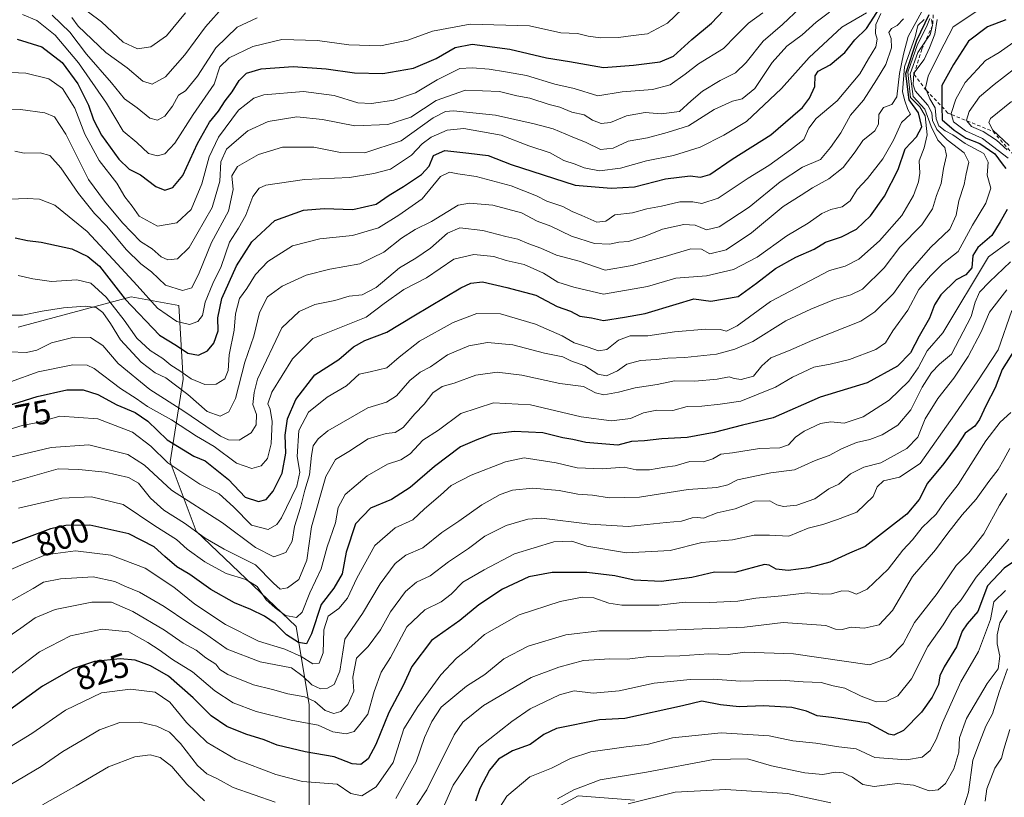
# Model space of a CAD drawing. Units: metres. Extents: x 614309 to 617773, y 4727063 to 4729434.
# Drawn here: x 614455 to 614745, y 4728500 to 4728729 of the extents above; entities that cross this region are included whole.
import ezdxf
from ezdxf.enums import TextEntityAlignment as Align

# ---------------------------------------------------------------- set-up
doc = ezdxf.new("R2010")
doc.units = ezdxf.units.M
doc.header["$MEASUREMENT"] = 0
doc.linetypes.add('DGN Style 2', pattern=[1.648017, 0.98881, -0.659207])
for name, color, linetype, lineweight in [('Arbolado forestal CxS', 92, 'Continuous', 0), ('Curva de nivel maestra', 30, 'Continuous', 30), ('Curva de nivel normal', 30, 'Continuous', 0), ('Escarpado lineal', 30, 'DGN Style 2', 0), ('Matorral CxS', 135, 'Continuous', 0), ('Rótulo de curva de nivel directora', 7, 'Continuous', 0)]:
    doc.layers.add(name, color=color, linetype=linetype, lineweight=lineweight)
doc.styles.add('Style-Arial', font='txt')

# ---------------------------------------------------------------- blocks, each defined once
blk = doc.blocks.new('*U16')
at = {"layer": 'Arbolado forestal CxS', "color": 92, "linetype": 'Continuous', "lineweight": 0}
for points in [[(614636.1797, 4728498.8809, 863.8545), (614619.5592, 4728500.1595, 860.1909), (614609.0759, 4728494.4389, 860.6852)], [(614540.2924, 4728487.3703, 839.316), (614540.2931, 4728527.0191, 814.5698), (614536.4565, 4728550.0417, 797.2421), (614507.0523, 4728578.1793, 790.1023), (614499.3823, 4728598.6431, 779.7595), (614503.2176, 4728622.9439, 757.2753), (614501.9399, 4728644.6861, 741.9493), (614487.8764, 4728647.2441, 749.0385), (614454.6349, 4728638.2915, 760.4416)]]:
    blk.add_polyline3d(points, dxfattribs=at)

msp = doc.modelspace()

# ---------------------------------------------------------------- linework, layer by layer
at = {"layer": 'Arbolado forestal CxS', "color": 92, "linetype": 'Continuous', "lineweight": 0}
for points in [[(614540.2924, 4728487.3703, 839.316), (614540.2931, 4728527.0191, 814.5698), (614536.4565, 4728550.0417, 797.2421), (614507.0523, 4728578.1793, 790.1023), (614499.3823, 4728598.6431, 779.7595), (614503.2176, 4728622.9439, 757.2753), (614501.9399, 4728644.6861, 741.9493), (614487.8764, 4728647.2441, 749.0385), (614454.6349, 4728638.2915, 760.4416)], [(614636.1797, 4728498.8809, 863.8545), (614619.5592, 4728500.1595, 860.1909), (614609.0759, 4728494.4389, 860.6852)]]:
    msp.add_polyline3d(points, dxfattribs=at)
at = {"layer": 'Curva de nivel maestra', "color": 30, "linetype": 'Continuous', "lineweight": 30, "flags": 128}
for points, elevation in [([(614453.71, 4728664.5801), (614457.38, 4728663.8001), (614461.41, 4728663.3601), (614470.43, 4728661.4201), (614475.14, 4728659.1401), (614478.58, 4728656.2501), (614486.14, 4728646.5701), (614496.24, 4728635.9201), (614501.24, 4728632.8601), (614504.61, 4728630.6501), (614507.68, 4728630.0701), (614510.4, 4728631.3501), (614512.28, 4728633.6001), (614513.48, 4728637.2001), (614513.46, 4728641.0701), (614514.56, 4728646.7801), (614518.93, 4728656.3301), (614523.44, 4728663.4801), (614530.24, 4728669.7701), (614538.7, 4728672.7601), (614544.7, 4728673.2801), (614553.22, 4728672.9401), (614560.1, 4728674.5401), (614563.88, 4728677.2001), (614568.11, 4728679.7201), (614573.44, 4728683.3301), (614575.66, 4728685.7001), (614576.91, 4728688.8701), (614580.3, 4728690.3801), (614587.33, 4728689.5601), (614593.02, 4728688.9201), (614599.81, 4728686.2401), (614618.72, 4728680.1401), (614629.31, 4728679.2701), (614636.16, 4728679.6601), (614645.28, 4728682.0201), (614652.58, 4728682.8801), (614655.66, 4728682.5201), (614658.34, 4728683.2801), (614664.96, 4728687.8001), (614676.36, 4728694.9301), (614682.82, 4728700.5301), (614685.63, 4728703.0701), (614687.7, 4728705.8201), (614689.34, 4728709.2601), (614689.4, 4728712.3601), (614690.28, 4728713.7801), (614693.84, 4728715.5801), (614698.15, 4728719.2401), (614701.07, 4728722.9301), (614704.54, 4728726.2901), (614708.65, 4728732.7301)], 750), ([(614449.6, 4728614.5001), (614460.15, 4728617.8501), (614468.88, 4728619.7901), (614473.71, 4728619.8501), (614478.04, 4728618.4701), (614483.68, 4728615.4101), (614489.04, 4728613.1401), (614492.74, 4728610.5401), (614498.47, 4728605.1001), (614506.38, 4728600.2401), (614509.71, 4728598.8801), (614512.18, 4728596.9701), (614516.6, 4728593.4401), (614521.51, 4728588.2201), (614525.37, 4728586.9201), (614527.65, 4728587.5201), (614529.67, 4728589.9401), (614532.39, 4728595.2801), (614533.45, 4728601.1701), (614533.21, 4728606.4301), (614533.91, 4728611.2901), (614536.37, 4728616.9801), (614542.03, 4728624.2301), (614549.03, 4728628.7801), (614553.37, 4728632.4601), (614556.7, 4728634.4101), (614563.23, 4728636.8101), (614571.15, 4728641.6601), (614585.04, 4728649.8501), (614587.91, 4728651.2601), (614591.39, 4728651.6901), (614598.58, 4728649.9601), (614607.13, 4728647.7101), (614613.36, 4728644.4301), (614617.33, 4728642.9701), (614620.05, 4728641.5401), (614623.52, 4728641.0801), (614627, 4728640.3001), (614633.18, 4728641.2801), (614639.35, 4728642.3301), (614648.43, 4728645.0801), (614653.66, 4728646.6301), (614658.68, 4728646.0001), (614666.71, 4728647.3001), (614672.1, 4728651.2601), (614677.71, 4728655.5801), (614683.69, 4728658.9701), (614689.07, 4728661.2401), (614692.47, 4728663.3601), (614697.11, 4728664.9601), (614701.62, 4728667.1901), (614705.69, 4728671.0801), (614709.83, 4728676.8901), (614713.86, 4728684.7701), (614715.91, 4728690.8201), (614719.22, 4728694.4101), (614720.85, 4728697.3101), (614719.89, 4728701.4601), (614717.07, 4728705.3001), (614716.11, 4728713.1001), (614719.32, 4728722.8401), (614723.02, 4728730.4601)], 775), ([(614454.29, 4728723.1701), (614461.51, 4728720.9601), (614467.52, 4728716.3201), (614472.2, 4728709.9801), (614475.32, 4728703.7201), (614476.77, 4728699.3601), (614479.16, 4728694.8901), (614484.23, 4728687.7801), (614487.27, 4728684.8201), (614490.66, 4728683.1801), (614495.14, 4728679.7201), (614497.79, 4728678.6301), (614500.2, 4728679.4501), (614503.09, 4728682.9801), (614507.43, 4728692.4501), (614510.96, 4728698.7301), (614513.57, 4728701.9601), (614515.57, 4728705.0401), (614517.66, 4728707.6801), (614519.69, 4728710.9501), (614521.9, 4728713.1401), (614526.16, 4728714.4201), (614535.56, 4728715.1201), (614545.37, 4728714.4701), (614553.7, 4728713.2601), (614562.03, 4728713.0701), (614571.03, 4728714.5901), (614577.73, 4728717.4501), (614583.36, 4728720.7401), (614588.33, 4728721.7301), (614599.48, 4728720.2301), (614610.22, 4728717.6401), (614617, 4728716.6201), (614627.02, 4728714.8401), (614635.89, 4728715.5401), (614643.72, 4728716.4601), (614647.68, 4728718.1201), (614653.03, 4728723.0601), (614658.88, 4728727.8401), (614662.36, 4728731.5901)], 725), ([(614745.61, 4728728.8801), (614740.18, 4728726.7901), (614734.56, 4728722.5901), (614730.12, 4728715.6601), (614726.68, 4728709.5301), (614726.68, 4728703.6601), (614726.6898, 4728703.314), (614726.8, 4728699.4301), (614730.38, 4728696.3401), (614733.85, 4728693.9801), (614737.89, 4728692.4601), (614742.33, 4728689.3501), (614744.45, 4728686.4701), (614745.59, 4728685.0601)], 800), ([(614745.96, 4728672.9401), (614743.86, 4728669.3401), (614741.41, 4728665.2901), (614737.28, 4728661.7301), (614735.85, 4728659.4501), (614735.54, 4728655.7701), (614733.83, 4728653.7501), (614730.9, 4728652.2801), (614726.45, 4728647.8201), (614724.58, 4728644.9101), (614723.11, 4728640.9901), (614720.01, 4728635.6701), (614717.51, 4728630.7501), (614713.63, 4728626.8101), (614704.73, 4728621.8901), (614690.9, 4728617.6701), (614676.99, 4728611.5901), (614667.96, 4728609.3801), (614659.63, 4728607.2501), (614651.66, 4728605.8101), (614644.23, 4728605.4001), (614639.14, 4728604.7701), (614635.31, 4728604.5601), (614631.3, 4728603.5501), (614626.54, 4728603.9301), (614621.83, 4728604.3201), (614618.03, 4728605.1501), (614615.01, 4728605.6301), (614609.12, 4728607.1301), (614600.71, 4728607.5801), (614594.12, 4728606.7201), (614589.7, 4728605.0501), (614584.92, 4728602.9901), (614577.23, 4728597.2501), (614570.12, 4728591.0801), (614564.57, 4728587.4701), (614558.44, 4728584.9501), (614553.95, 4728580.3201), (614551.27, 4728571.9501), (614550.02, 4728565.6001), (614547.55, 4728561.3901), (614543.87, 4728556.5401), (614540.99, 4728547.9101), (614539.49, 4728545.0001), (614537.22, 4728545.3801), (614533.67, 4728547.5801), (614530.27, 4728550.9101), (614527.2, 4728553.1501), (614523.13, 4728555.1201), (614518.34, 4728557.0201), (614511.39, 4728560.9601), (614505.14, 4728565.3801), (614501.38, 4728567.6701), (614497.76, 4728570.6601), (614494.66, 4728573.5501), (614487.15, 4728577.3801), (614475.74, 4728579.9701), (614468.61, 4728579.8101), (614464.07, 4728578.8101), (614445.16, 4728571.7701)], 800), ([(614748.55, 4728632.2101), (614744.47, 4728625.7801), (614742.42, 4728620.3701), (614739.82, 4728615.3401), (614737.86, 4728611.1101), (614736.4, 4728609.1501), (614733.61, 4728607.0101), (614731.28, 4728603.3901), (614727.35, 4728598.1101), (614722.45, 4728592.2801), (614720.06, 4728587.4901), (614716.45, 4728583.1501), (614704.17, 4728573.6101), (614699.48, 4728571.7101), (614693.69, 4728568.9901), (614687.53, 4728567.3601), (614681.4, 4728566.5701), (614677.87, 4728567.0101), (614675.88, 4728568.1701), (614674.44, 4728568.3101), (614665.71, 4728565.9601), (614659.7, 4728566.1001), (614653.02, 4728564.5401), (614644.02, 4728563.3301), (614636.04, 4728563.7401), (614630.41, 4728565.0301), (614622.16, 4728565.9601), (614611.96, 4728565.9801), (614605.08, 4728564.6701), (614597.27, 4728561.0901), (614590.26, 4728556.4101), (614584.7, 4728551.8101), (614576.37, 4728545.9701), (614570.53, 4728538.2801), (614568.01, 4728532.6401), (614563.78, 4728524.7101), (614560.01, 4728515.2801), (614557.68, 4728511.1101), (614555.58, 4728509.4401), (614552.97, 4728509.5501), (614547.73, 4728511.6401), (614539.18, 4728513.1001), (614530.94, 4728515.1001), (614527.03, 4728516.6901), (614521.7, 4728518.3301), (614516.04, 4728520.6401), (614511.42, 4728523.7101), (614506.16, 4728529.0201), (614498.85, 4728535.4201), (614493.54, 4728538.4401), (614489.01, 4728540.1501), (614484.65, 4728540.5201), (614477.1, 4728539.7501), (614470.9, 4728537.7201), (614461.74, 4728532.4901), (614451.09, 4728524.7701)], 825), ([(614751.42, 4728571.5401), (614745.08, 4728567.2201), (614740.18, 4728562.0901), (614737.37, 4728554.4601), (614734.19, 4728550.8701), (614732.68, 4728548.7101), (614731.02, 4728544.0801), (614727.43, 4728538.2001), (614726.14, 4728535.5101), (614725.69, 4728533.0001), (614723.88, 4728529.2801), (614720.7, 4728524.8201), (614715.44, 4728519.4201), (614712.58, 4728518.0201), (614711.07, 4728518.3201), (614705.15, 4728521.5401), (614694.2, 4728523.2501), (614690, 4728523.7101), (614686.88, 4728525.1201), (614682.57, 4728526.1801), (614674.19, 4728526.6501), (614667.02, 4728526.4401), (614661.52, 4728526.9601), (614656.02, 4728528.0801), (614650.36, 4728526.6901), (614633.31, 4728522.9301), (614625.83, 4728522.6001), (614613.24, 4728520.0301), (614609.5, 4728518.2801), (614605.42, 4728515.3001), (614600.25, 4728513.3901), (614596.09, 4728511.0201), (614593.44, 4728507.7701), (614590.65, 4728502.3201), (614589.35, 4728498.5801)], 850)]:
    msp.add_lwpolyline(points, dxfattribs=dict(at, elevation=elevation))
at = {"layer": 'Curva de nivel normal', "color": 30, "linetype": 'Continuous', "lineweight": 0, "flags": 128}
for points, elevation in [([(614468.47, 4728736.3601), (614479.12, 4728728.2401), (614485.57, 4728722.2501), (614489.73, 4728720.3601), (614493.72, 4728720.9201), (614498.24, 4728724.1401), (614503.88, 4728730.9301)], 705), ([(614685.02, 4728732.4001), (614679.75, 4728727.5301), (614674.11, 4728722.5901), (614669.03, 4728716.2601), (614665.89, 4728713.2601), (614661.38, 4728710.9801), (614656.21, 4728707.8001), (614652.88, 4728704.9801), (614649.39, 4728701.8801), (614644.06, 4728701.1501), (614639.36, 4728701.5401), (614633.84, 4728700.5801), (614629.09, 4728698.6001), (614626.39, 4728698.3001), (614623.77, 4728699.3401), (614621.3, 4728700.8801), (614617.72, 4728701.6701), (614614.21, 4728703.1201), (614611.06, 4728703.9601), (614605.36, 4728705.7501), (614601.52, 4728706.5001), (614596.37, 4728707.7701), (614586.37, 4728708.1101), (614577.73, 4728705.0801), (614570.26, 4728700.2001), (614563.48, 4728698.0001), (614553.8, 4728697.6001), (614544.28, 4728699.4701), (614536.68, 4728700.3201), (614528.28, 4728698.9301), (614522.26, 4728696.1201), (614518.92, 4728693.3401), (614515.96, 4728690.7501), (614514.25, 4728687.0001), (614513.97, 4728681.2901), (614511.71, 4728673.6001), (614504.96, 4728661.7801), (614501.5, 4728658.4101), (614498.72, 4728658.1201), (614496.76, 4728658.9801), (614494.1, 4728661.3301), (614490.63, 4728663.5201), (614485.34, 4728669.0401), (614480.04, 4728675.4501), (614475.28, 4728681.8201), (614468.66, 4728695.1601), (614465.26, 4728700.2501), (614462.49, 4728701.4601), (614455.26, 4728702.4001), (614447.26, 4728702.5001)], 735), ([(614455.87, 4728730.4201), (614460.11, 4728728.6601), (614465.47, 4728724.3501), (614472.34, 4728716.2401), (614480.66, 4728704.2801), (614485.48, 4728696.0501), (614489.52, 4728692.7301), (614493.01, 4728689.4601), (614495.62, 4728688.7601), (614497.81, 4728689.4201), (614500.78, 4728692.5301), (614506.14, 4728701.0001), (614512.38, 4728709.8901), (614514.04, 4728715.0001), (614516.71, 4728717.6801), (614523.7, 4728720.9801), (614532.3, 4728723.0301), (614542.78, 4728722.7401), (614551.97, 4728721.5401), (614561.37, 4728721.2201), (614569.43, 4728722.8601), (614576.62, 4728725.5501), (614587.76, 4728727.5701), (614605.22, 4728727.1201), (614614.45, 4728725.0401), (614619.33, 4728724.8301), (614622.48, 4728724.0801), (614626.18, 4728723.5601), (614631.5, 4728723.6601), (614635.73, 4728724.3001), (614640.02, 4728724.7201), (614645.9, 4728727.8801), (614652.48, 4728734.2101)], 720), ([(614470.37, 4728729.5201), (614472.28, 4728726.9801), (614480.41, 4728719.2901), (614486.73, 4728714.7401), (614491.3, 4728710.7501), (614494.04, 4728709.8801), (614498.04, 4728712.0901), (614503.72, 4728718.5101), (614509.73, 4728726.8201), (614515.38, 4728733.0601)], 710), ([(614439.46, 4728675.5701), (614457.21, 4728676.2001), (614460.88, 4728676.0201), (614465.35, 4728674.2401), (614474.93, 4728666.4801), (614483.72, 4728656.9401), (614489.64, 4728650.5301), (614495.61, 4728643.8501), (614501.3, 4728639.9201), (614505.11, 4728639.1201), (614507.53, 4728639.9601), (614508.85, 4728641.7101), (614509.68, 4728645.6601), (614511.96, 4728651.1601), (614514.39, 4728656.1701), (614516.85, 4728663.3301), (614519.54, 4728667.4301), (614521.7, 4728671.3101), (614523.7, 4728676.8401), (614525.57, 4728679.3001), (614527.52, 4728680.1501), (614538.97, 4728681.8401), (614552.18, 4728682.4001), (614559.37, 4728683.5601), (614564.32, 4728684.9001), (614570.51, 4728688.9501), (614573.65, 4728692.2801), (614576.28, 4728694.2501), (614580.99, 4728696.3501), (614585.88, 4728696.8401), (614591.41, 4728695.8801), (614596.92, 4728694.8801), (614605.04, 4728691.7201), (614611.3, 4728689.6801), (614615.36, 4728687.3701), (614618.65, 4728686.3501), (614621.36, 4728685.2701), (614625.89, 4728684.4001), (614632.02, 4728685.1301), (614639.69, 4728687.3301), (614647.69, 4728688.8501), (614655.54, 4728691.3501), (614662.47, 4728694.8901), (614669.21, 4728698.9301), (614679.46, 4728708.5901), (614687.59, 4728717.7301), (614697.22, 4728726.7501), (614704.49, 4728730.8901)], 745), ([(614673.95, 4728730.9701), (614669.76, 4728727.9201), (614666.02, 4728724.1501), (614662.36, 4728720.3901), (614655.02, 4728715.8901), (614651.14, 4728712.8601), (614646.65, 4728709.7301), (614641.44, 4728708.3801), (614632.51, 4728707.6801), (614625.36, 4728706.4301), (614618.42, 4728708.6501), (614612.66, 4728709.8601), (614604.37, 4728712.4901), (614598.12, 4728713.5201), (614593.39, 4728714.3301), (614588.37, 4728714.7001), (614584.7, 4728714.4801), (614578.03, 4728711.2001), (614571.68, 4728707.3201), (614565.27, 4728705.2401), (614558.68, 4728704.2101), (614554.7, 4728704.4401), (614547.7, 4728706.5201), (614538.7, 4728707.7301), (614527.01, 4728706.8001), (614524.04, 4728705.8001), (614519.47, 4728702.2801), (614513.6, 4728694.2601), (614510.88, 4728688.4701), (614508.73, 4728680.5601), (614505.58, 4728672.9601), (614501.38, 4728669.0201), (614495.64, 4728668.0701), (614490.23, 4728671.0301), (614488.16, 4728673.9801), (614485.98, 4728676.6801), (614483.66, 4728680.6901), (614478.43, 4728687.4001), (614474.18, 4728695.2201), (614471.24, 4728702.7901), (614467.64, 4728708.6101), (614463.59, 4728711.4901), (614456.82, 4728713.1301), (614446.06, 4728713.6001)], 730), ([(614723.71, 4728729.0101), (614724, 4728727.2001), (614723.26, 4728724.5901), (614721.9099, 4728722.6023), (614719.64, 4728719.2601), (614717.35, 4728712.9201), (614718.29, 4728706.2501), (614721.7, 4728702.5501), (614723.58, 4728697.3901), (614725.5, 4728693.3701), (614727.58, 4728691.2101), (614728.08, 4728688.9301), (614727.22, 4728685.1001), (614726.5, 4728680.6201), (614725.19, 4728677.1001), (614723.96, 4728673.2001), (614720.78, 4728668.4301), (614714.36, 4728661.8301), (614709.72, 4728655.8201), (614703.31, 4728649.4801), (614699.93, 4728647.8201), (614695.12, 4728646.4801), (614688.14, 4728643.5501), (614680.72, 4728640.1401), (614671.02, 4728634.0201), (614665.69, 4728631.8301), (614660.36, 4728630.3501), (614651.04, 4728629.3401), (614645.98, 4728629.2001), (614642.58, 4728628.7201), (614637.91, 4728628.4601), (614633.96, 4728627.3901), (614631.12, 4728625.3801), (614627.96, 4728623.9101), (614625.36, 4728624.4401), (614621.56, 4728626.9101), (614617.39, 4728628.3601), (614615.03, 4728629.5101), (614609.66, 4728630.6701), (614600.32, 4728633.0601), (614592.88, 4728633.7801), (614587.35, 4728632.7501), (614581.12, 4728630.1101), (614576.1, 4728626.6401), (614572.99, 4728625.0701), (614569.95, 4728622.6001), (614566.01, 4728618.0901), (614563.06, 4728616.2201), (614557.61, 4728614.5101), (614545.87, 4728607.7401), (614542.98, 4728605.3701), (614541.53, 4728603.2701), (614540.97, 4728600.4301), (614540.4, 4728594.7601), (614539.02, 4728590.2101), (614537.73, 4728585.1301), (614536.01, 4728579.5701), (614535.35, 4728575.1901), (614533.46, 4728571.8601), (614529.95, 4728570.5701), (614524.48, 4728573.3901), (614514.82, 4728580.6201), (614499.74, 4728590.2601), (614491.78, 4728597.5801), (614486.86, 4728600.7501), (614475.38, 4728603.6101), (614464.32, 4728602.8501), (614448.45, 4728599.0501)], 785), ([(614723.16, 4728729.2601), (614722.16, 4728726.7601), (614719.53, 4728721.6401), (614716.71, 4728713.4501), (614717.53, 4728705.9601), (614720.23, 4728703.2201), (614721.84, 4728700.6001), (614722.4, 4728694.9701), (614721.56, 4728691.1701), (614720, 4728687.2801), (614720.22, 4728683.6501), (614719.87, 4728681.1601), (614718.35, 4728677.0501), (614714.91, 4728671.2001), (614708.31, 4728663.7201), (614702.25, 4728658.2901), (614698.25, 4728656.2601), (614693.64, 4728654.9901), (614676.23, 4728645.8101), (614666.44, 4728638.7001), (614663.32, 4728637.1101), (614661.4, 4728637.6401), (614657.05, 4728637.7201), (614647.98, 4728636.9001), (614640.12, 4728635.7401), (614634.87, 4728635.7301), (614631.48, 4728634.4501), (614628.02, 4728631.7001), (614625.54, 4728631.2901), (614622.48, 4728632.3601), (614618.41, 4728633.6401), (614614.86, 4728635.7701), (614607.03, 4728639.2001), (614596.69, 4728642.2001), (614589.7, 4728642.2901), (614582.7, 4728639.6701), (614572.82, 4728634.1501), (614566.86, 4728629.4701), (614563.16, 4728626.3201), (614558.3, 4728625.1201), (614555.09, 4728624.4401), (614551.3, 4728621.0201), (614545.66, 4728617.6601), (614540.08, 4728613.2701), (614537.3, 4728607.7901), (614536.76, 4728600.1501), (614537.59, 4728595.6001), (614536.73, 4728591.4501), (614532.19, 4728582.1401), (614530.8, 4728580.1801), (614528.26, 4728578.6801), (614523.3, 4728579.9801), (614518.01, 4728585.3701), (614513.78, 4728589.1301), (614508.15, 4728592.0501), (614498.7, 4728598.2601), (614493.64, 4728603.2601), (614488.26, 4728607.3801), (614478.04, 4728611.2301), (614466.88, 4728612.0701), (614460.34, 4728610.1801), (614455.78, 4728609.3001), (614449.71, 4728607.4801)], 780), ([(614450.92, 4728641.8301), (614455.89, 4728641.8501), (614461.68, 4728643.0501), (614467.93, 4728644.0101), (614474.28, 4728644.4801), (614477.56, 4728644.1301), (614479.55, 4728642.6101), (614481.77, 4728639.3301), (614484.7, 4728634.5901), (614490.79, 4728628.0201), (614494.99, 4728624.8801), (614498.1, 4728623.3301), (614504.55, 4728618.4401), (614510.24, 4728613.4701), (614514.09, 4728612.1101), (614516.7, 4728613.3501), (614518.6, 4728617.2701), (614521.35, 4728627.9401), (614524.02, 4728635.6001), (614525.68, 4728642.6301), (614528, 4728647.2101), (614532.37, 4728650.3801), (614539.39, 4728653.6001), (614546.45, 4728655.3501), (614555.22, 4728656.9401), (614562.34, 4728660.4001), (614567.48, 4728664.5601), (614571.52, 4728667.0701), (614576.32, 4728669.4401), (614584.23, 4728674.2701), (614587.57, 4728674.8401), (614594.48, 4728674.2501), (614602.88, 4728672.0001), (614607.51, 4728669.5401), (614611.48, 4728668.0401), (614617.58, 4728665.1501), (614624.36, 4728662.9401), (614628.84, 4728662.8001), (614631.59, 4728663.3701), (614634.36, 4728663.5801), (614639.36, 4728665.0701), (614644.39, 4728667.1401), (614650.7, 4728668.5601), (614654.02, 4728668.4001), (614657.36, 4728667.0201), (614661.09, 4728667.8601), (614669.96, 4728673.6101), (614679.09, 4728681.0801), (614685.69, 4728685.4901), (614691.02, 4728687.7001), (614693.94, 4728691.2101), (614696.96, 4728695.5801), (614699.78, 4728700.8001), (614703.65, 4728705.1801), (614707.46, 4728711.1401), (614710.21, 4728715.6801), (614711.86, 4728720.6301), (614711.75, 4728723.3901), (614711.08, 4728725.1601), (614711.86, 4728726.3301), (614713.58, 4728727.2301), (614715.42, 4728729.2001)], 760), ([(614452.03, 4728630.9801), (614457.04, 4728630.8601), (614460.04, 4728631.4801), (614464.38, 4728633.6601), (614471.1, 4728635.3101), (614475.93, 4728635.2401), (614479.51, 4728632.8401), (614484.05, 4728627.6301), (614493.4, 4728619.9601), (614503.39, 4728613.5001), (614514.21, 4728606.1901), (614516.6, 4728605.0601), (614519.7, 4728605.0101), (614523.22, 4728607.1501), (614524.69, 4728609.5201), (614524.78, 4728612.5901), (614523.68, 4728615.5201), (614524.16, 4728619.0501), (614525.14, 4728622.9301), (614532.24, 4728638.0501), (614537.33, 4728642.9301), (614542.03, 4728644.9701), (614547.93, 4728646.1601), (614552.14, 4728647.3801), (614555.92, 4728647.8301), (614560.11, 4728649.9501), (614566.96, 4728655.7901), (614571.7, 4728658.6001), (614576.03, 4728661.5501), (614581.03, 4728666.0101), (614584.67, 4728667.5301), (614591.49, 4728666.8101), (614598.26, 4728665.0301), (614601.83, 4728664.1901), (614605.08, 4728662.8501), (614608.56, 4728661.6201), (614613.18, 4728659.5601), (614619.87, 4728657.7501), (614627.56, 4728655.1201), (614635.52, 4728656.5101), (614645.23, 4728659.1201), (614652.74, 4728661.4201), (614655.9, 4728661.2601), (614658.36, 4728659.9401), (614663.22, 4728661.1001), (614670.6, 4728666.1401), (614679.96, 4728673.9001), (614685.32, 4728677.1501), (614688.63, 4728679.3601), (614693.42, 4728682.0301), (614697.69, 4728685.3401), (614701.21, 4728690.0001), (614703.44, 4728693.3301), (614706.96, 4728696.1401), (614708.04, 4728698.1101), (614708.2, 4728701.0001), (614709.55, 4728703.0201), (614711.98, 4728703.9001), (614713.5, 4728706.2001), (614714.25, 4728713.0501), (614715.43, 4728718.7801), (614716.76, 4728723.9301), (614720.84, 4728731.2801)], 765), ([(614721.48, 4728729.0101), (614719.66, 4728727.2201), (614718.89, 4728723.8901), (614715.75, 4728714.9901), (614715.12, 4728707.6801), (614715.8, 4728705.0401), (614716.69, 4728702.4601), (614717.47, 4728701.0601), (614714.86, 4728698.5901), (614712.49, 4728693.4301), (614709.31, 4728687.9501), (614704.83, 4728682.1001), (614701.81, 4728678.8901), (614699.69, 4728675.4901), (614697.36, 4728673.7201), (614694.02, 4728673.0101), (614691.36, 4728671.7701), (614687.36, 4728668.9701), (614681.02, 4728665.2301), (614672.36, 4728658.8901), (614665.36, 4728655.3201), (614657.36, 4728653.4601), (614648.36, 4728652.7801), (614640.02, 4728650.3001), (614627.02, 4728648.0001), (614618.34, 4728650.1101), (614613.6, 4728651.5701), (614609.34, 4728654.2001), (614603.7, 4728656.7301), (614598.35, 4728657.9001), (614594.76, 4728659.0801), (614588.8, 4728659.7401), (614582.92, 4728658.3201), (614574.89, 4728652.8301), (614568.24, 4728649.4201), (614562.38, 4728645.3101), (614557.1, 4728641.2501), (614541.37, 4728634.9901), (614535.44, 4728628.9601), (614529.37, 4728619.1301), (614528.16, 4728615.6601), (614528.87, 4728614.1101), (614529.46, 4728610.4701), (614529.16, 4728603.9401), (614528.03, 4728599.6001), (614526.15, 4728597.4401), (614523.44, 4728596.6001), (614518.96, 4728598.1801), (614512.38, 4728603.1701), (614507.13, 4728606.1601), (614499.73, 4728610.9601), (614492.67, 4728614.9101), (614489.36, 4728617.2801), (614484.75, 4728620.1901), (614476.94, 4728626.1301), (614474.9, 4728627.1301), (614470.67, 4728627.2301), (614460.52, 4728625.0801), (614452.31, 4728622.2001)], 770), ([(614693.67, 4728731.1601), (614689.69, 4728728.1401), (614685.56, 4728724.4401), (614681.06, 4728721.0901), (614676.75, 4728716.2601), (614671.62, 4728708.5901), (614667.93, 4728705.5501), (614665.04, 4728704.8501), (614659.68, 4728702.4601), (614652.11, 4728697.5801), (614645.76, 4728695.6901), (614640.05, 4728694.0701), (614634.34, 4728693.1501), (614629.87, 4728691.0701), (614626.16, 4728690.6201), (614621.92, 4728692.7501), (614617.8, 4728694.3501), (614612.22, 4728696.7801), (614606.61, 4728698.1701), (614595.21, 4728700.7701), (614582.86, 4728702.0101), (614580.5, 4728701.8601), (614576.86, 4728699.9501), (614567.44, 4728693.2101), (614556.73, 4728689.6801), (614549.56, 4728689.7601), (614541.7, 4728691.3301), (614532.44, 4728691.3201), (614525.42, 4728689.1601), (614519.17, 4728685.6401), (614517.53, 4728682.9301), (614517.94, 4728678.9001), (614516.58, 4728672.5001), (614511.56, 4728663.2501), (614507.94, 4728654.2801), (614505.71, 4728649.8701), (614503.04, 4728649.1401), (614498.04, 4728650.6401), (614493.91, 4728654.5801), (614490.73, 4728656.9601), (614486.37, 4728661.2001), (614480.73, 4728668.0701), (614477.06, 4728671.7701), (614472.35, 4728677.7201), (614467.2, 4728685.2901), (614463.94, 4728688.9301), (614461.06, 4728689.7001), (614456.37, 4728689.5401), (614453.6, 4728690.2101)], 740), ([(614708.71, 4728730.7601), (614707.23, 4728727.4901), (614707.19, 4728724.8601), (614707.71, 4728723.1601), (614707.26, 4728720.9301), (614705.07, 4728717.3801), (614702.53, 4728712.9101), (614695.87, 4728705.0001), (614689.73, 4728699.7501), (614687.56, 4728696.9301), (614686.03, 4728693.5901), (614682.13, 4728690.5901), (614675.76, 4728685.9301), (614669.64, 4728682.2201), (614660.86, 4728676.3001), (614656.02, 4728674.7601), (614653.4, 4728675.2601), (614649.54, 4728675.2001), (614644.1, 4728673.9501), (614639.85, 4728673.1601), (614635.61, 4728671.9601), (614630.41, 4728671.4401), (614627.69, 4728669.5601), (614625.09, 4728669.2001), (614620.62, 4728671.2201), (614617.76, 4728672.3701), (614615.04, 4728673.8501), (614610.38, 4728675.3801), (614607.3, 4728677.0101), (614599.86, 4728679.9001), (614589.5, 4728682.7201), (614584.1, 4728683.4701), (614581.71, 4728684.0201), (614579.06, 4728682.6601), (614573.6, 4728676.0701), (614566.78, 4728671.2601), (614560.77, 4728667.5601), (614553.13, 4728665.3301), (614543.47, 4728664.2801), (614535.46, 4728662.2301), (614528.11, 4728657.6801), (614524.49, 4728653.8001), (614521.95, 4728649.7301), (614519.83, 4728646.7001), (614518.65, 4728642.2201), (614518.27, 4728637.4201), (614516.75, 4728630.1101), (614516.49, 4728625.5601), (614515.43, 4728623.0801), (614512.91, 4728621.5101), (614509.54, 4728621.3801), (614505.59, 4728623.1101), (614502.24, 4728625.4601), (614499.56, 4728627.1201), (614497.21, 4728629.1001), (614493.52, 4728631.4201), (614489.5, 4728635.0601), (614485.77, 4728640.3301), (614480.48, 4728647.1401), (614476, 4728651.2901), (614471.85, 4728652.2001), (614464.42, 4728651.7401), (614458.91, 4728652.5001), (614454.6, 4728653.5001)], 755), ([(614737.32, 4728731.6301), (614730.06, 4728726.7701), (614726.09, 4728719.2601), (614722.7, 4728712.2301), (614721.88, 4728708.8101), (614722.1754, 4728708.0883), (614723.21, 4728705.5601), (614724.72, 4728702.9301), (614725.02, 4728699.6501), (614725.88, 4728697.5901), (614727.71, 4728696.1501), (614729.98, 4728695.0201), (614733.58, 4728692.4001), (614739.09, 4728689.4601), (614740.38, 4728686.8901), (614740.06, 4728683.1101), (614741.17, 4728679.2201), (614739.64, 4728674.8801), (614735.75, 4728668.4001), (614731.51, 4728660.5501), (614726.89, 4728656.9401), (614723.38, 4728653.3901), (614719.9, 4728649.4201), (614716.66, 4728643.3001), (614712.33, 4728637.2201), (614710.12, 4728633.6701), (614707.23, 4728631.7401), (614699.54, 4728628.7901), (614693.82, 4728627.4001), (614688.96, 4728626.5201), (614682.76, 4728623.5801), (614677.7, 4728620.6401), (614667.5, 4728616.5201), (614661.4, 4728615.5701), (614656.02, 4728614.9901), (614651.69, 4728614.8901), (614647.5, 4728613.7601), (614642.77, 4728613.8601), (614638.8, 4728613.0801), (614635.03, 4728611.4201), (614629.42, 4728610.6701), (614620.48, 4728611.9001), (614605.54, 4728615.4001), (614594.67, 4728615.9901), (614584.99, 4728612.8301), (614578.45, 4728607.9801), (614573.78, 4728604.9801), (614570.03, 4728601.0001), (614567.37, 4728599.1501), (614563.37, 4728597.9401), (614557.37, 4728594.5101), (614550.88, 4728588.9401), (614548.89, 4728585.1101), (614548.04, 4728580.6001), (614545.6, 4728573.6001), (614543.86, 4728567.0201), (614540.56, 4728559.9601), (614538.22, 4728554.2601), (614536.56, 4728552.7601), (614533.37, 4728553.2801), (614530.3, 4728555.5601), (614527.63, 4728557.9201), (614525, 4728561.9101), (614521.67, 4728563.9101), (614515.84, 4728565.7301), (614509.6, 4728569.1601), (614504.35, 4728572.9101), (614501.2, 4728575.7601), (614494.88, 4728579.7801), (614485.56, 4728586.0101), (614476.22, 4728588.3201), (614467.49, 4728587.9301), (614454.73, 4728584.9401)], 795), ([(614464.61, 4728730.2001), (614469.8, 4728725.1901), (614474.76, 4728718.7801), (614482.04, 4728710.2901), (614485.93, 4728705.5801), (614489.68, 4728702.9001), (614493.34, 4728699.8901), (614495.62, 4728699.3201), (614497.79, 4728700.5201), (614500.1, 4728703.4401), (614501.81, 4728706.7101), (614503.93, 4728707.9401), (614507.41, 4728712.2601), (614512.82, 4728720.5901), (614519.1, 4728726.6901), (614525.03, 4728729.5001)], 715), ([(614448.6, 4728591.5601), (614456.71, 4728593.7601), (614466.38, 4728596.5001), (614472.47, 4728596.3801), (614480.18, 4728595.5801), (614487.14, 4728594.0301), (614490.01, 4728592.2701), (614493.55, 4728587.9301), (614497.54, 4728584.4001), (614503.64, 4728580.5701), (614509.66, 4728576.0901), (614515.32, 4728572.8701), (614524.54, 4728568.2201), (614529.81, 4728562.8701), (614531.81, 4728561.1201), (614533.98, 4728561.4701), (614537.24, 4728563.9201), (614539.68, 4728569.6501), (614541, 4728579.4601), (614545.21, 4728594.3201), (614548.07, 4728599.2501), (614552.03, 4728601.6601), (614557.69, 4728605.3801), (614563, 4728606.9801), (614565.69, 4728607.2201), (614568.02, 4728608.7301), (614571.41, 4728612.7301), (614574.19, 4728615.6001), (614576.74, 4728618.9001), (614579.49, 4728620.8001), (614583.03, 4728621.8001), (614589.45, 4728624.1801), (614595.67, 4728625.0501), (614602.98, 4728624.1901), (614614.16, 4728621.6601), (614621.18, 4728620.8101), (614624.67, 4728618.9301), (614627.14, 4728618.3501), (614631.5, 4728619.1401), (614636.32, 4728620.4001), (614642.86, 4728621.4201), (614647.98, 4728622.5001), (614653.96, 4728622.4201), (614660.55, 4728622.9501), (614664.1, 4728623.6801), (614665.57, 4728623.1501), (614667.61, 4728622.8601), (614671.26, 4728623.8401), (614673.69, 4728626.9301), (614676.38, 4728629.2701), (614681.5, 4728631.3401), (614688.69, 4728634.4901), (614702.86, 4728640.0701), (614706.93, 4728642.7901), (614712.45, 4728648.2401), (614716.69, 4728654.1401), (614723.39, 4728661.7801), (614729.04, 4728667.1401), (614730.91, 4728671.2601), (614731.72, 4728675.5201), (614733.3, 4728680.3001), (614733.89, 4728683.5101), (614734.65, 4728686.9201), (614733.28, 4728689.6701), (614728.33, 4728693.4601), (614725.23, 4728696.5601), (614723.95, 4728699.1901), (614723.82, 4728701.4401), (614722.6, 4728703.7101), (614718.91, 4728707.9201), (614718.23, 4728709.7101), (614718.5, 4728713.2201), (614718.7612, 4728713.5626), (614721.52, 4728717.1801), (614723.1, 4728720.5901), (614724.69, 4728724.6901), (614725.36, 4728728.9801)], 790), ([(614747.68, 4728722.1101), (614743.63, 4728719.2501), (614739.61, 4728716.8701), (614733.62, 4728710.4301), (614730.81, 4728705.4801), (614729.51, 4728701.2901), (614729.5955, 4728700.952), (614730.14, 4728698.8001), (614733.65, 4728696.1901), (614738.68, 4728693.9101), (614746.22, 4728688.1101)], 805), ([(614748.24, 4728714.4801), (614742.15, 4728709.7701), (614737.79, 4728706.2001), (614734.78, 4728701.8301), (614733.99, 4728699.2601), (614734.1142, 4728699.1086), (614735.49, 4728697.4301), (614738.85, 4728695.9501), (614742.8, 4728693.4201), (614745.92, 4728690.5501)], 810), ([(614746.58, 4728691.8201), (614741.79, 4728696.4001), (614740.53, 4728698.5701), (614741.1, 4728699.8301), (614747.2, 4728704.7801)], 815), ([(614746.63, 4728663.5101), (614740.49, 4728659.0001), (614727.02, 4728636.6601), (614722.39, 4728631.3001), (614719.7, 4728626.3301), (614717.02, 4728622.4201), (614711.25, 4728616.7701), (614703.58, 4728611.8601), (614697.91, 4728610.0101), (614694.02, 4728610.4301), (614690.97, 4728609.9401), (614686.14, 4728607.6101), (614683.59, 4728605.8601), (614681.5, 4728603.6401), (614678.98, 4728602.7701), (614673.02, 4728602.5701), (614665.02, 4728601.2801), (614661.61, 4728600.8201), (614659.22, 4728599.4401), (614656.47, 4728598.6501), (614652.46, 4728598.7401), (614648.17, 4728597.4501), (614645.14, 4728597.0601), (614640.64, 4728596.2301), (614636.71, 4728596.2901), (614633.08, 4728597.0001), (614626.67, 4728596.5801), (614619.26, 4728596.8301), (614613.09, 4728598.2801), (614603.7, 4728599.8101), (614598.2, 4728598.5801), (614588.03, 4728594.6501), (614582.2, 4728591.6201), (614579.03, 4728588.7501), (614574.31, 4728584.7901), (614570.82, 4728581.5501), (614565.65, 4728579.1401), (614559.7, 4728573.9001), (614554.37, 4728564.3501), (614551.64, 4728558.4201), (614549.08, 4728555.4001), (614545.88, 4728553.0701), (614544.66, 4728549.1101), (614544.47, 4728542.3401), (614543.3, 4728539.2401), (614541.38, 4728539.0301), (614538.01, 4728541.2001), (614533.11, 4728543.4401), (614525.37, 4728545.7501), (614515.71, 4728550.6401), (614506.63, 4728556.6301), (614500.46, 4728561.6501), (614491.99, 4728567.3001), (614481.85, 4728571.0801), (614471.48, 4728572.3701), (614462.64, 4728571.1501), (614456.71, 4728568.7801), (614448.67, 4728565.3001)], 805), ([(614746.98, 4728657.5701), (614740.81, 4728651.6401), (614737.84, 4728648.5901), (614736.54, 4728645.6601), (614735.41, 4728641.4001), (614729.6, 4728630.2901), (614726.06, 4728627.3501), (614723.7, 4728624.9601), (614720.94, 4728620.5901), (614717.63, 4728613.8801), (614713.74, 4728609.4301), (614709.1, 4728606.5901), (614705.53, 4728605.1501), (614701.57, 4728604.2801), (614697.2, 4728602.4701), (614693.57, 4728600.4301), (614689.36, 4728598.9501), (614683.36, 4728596.2901), (614676.36, 4728595.4001), (614666.53, 4728593.3401), (614663.67, 4728591.8201), (614660.43, 4728591.0401), (614652, 4728590.4401), (614637.62, 4728588.1701), (614628.79, 4728587.9901), (614623.79, 4728588.7501), (614619.52, 4728589.0601), (614614.01, 4728590.1401), (614606.19, 4728590.8401), (614600.24, 4728590.2601), (614596.55, 4728588.9601), (614591.24, 4728585.9001), (614584.37, 4728581.1201), (614579.37, 4728577.7701), (614573.79, 4728573.2201), (614568.82, 4728571.1301), (614565.7, 4728568.6001), (614561.21, 4728562.6001), (614556.06, 4728553.9501), (614550.82, 4728546.3001), (614549.4, 4728536.8601), (614547.71, 4728533.0201), (614545.72, 4728531.9201), (614543.68, 4728531.6801), (614541.1, 4728532.8901), (614538.57, 4728535.3301), (614535.1, 4728537.8801), (614525.84, 4728539.7001), (614516.2, 4728543.4201), (614509.49, 4728548.0601), (614504.55, 4728551.2601), (614497.62, 4728556.0001), (614490.38, 4728560.1701), (614486.04, 4728561.9201), (614483.04, 4728563.3601), (614476.68, 4728564.7001), (614467.04, 4728564.1401), (614462.06, 4728563.0901), (614459.05, 4728561.2501), (614451.66, 4728557.1401)], 810), ([(614449.28, 4728545.3601), (614455.34, 4728549.5801), (614459.62, 4728552.6701), (614465.44, 4728555.0901), (614476.3, 4728557.2101), (614482.06, 4728557.2401), (614488.39, 4728554.5301), (614497.68, 4728548.9601), (614503.19, 4728545.1801), (614506.99, 4728543.1001), (614509.91, 4728540.8101), (614512.87, 4728538.9701), (614514, 4728537.4301), (614516.4, 4728535.9401), (614523.94, 4728532.9201), (614529.54, 4728531.5301), (614534.04, 4728530.2501), (614539.07, 4728529.3001), (614541.96, 4728527.9201), (614545.05, 4728525.3001), (614547.62, 4728524.4201), (614549.7, 4728525.0001), (614551.75, 4728527.0501), (614553.44, 4728531.0201), (614553.2, 4728535.1201), (614554.23, 4728540.7501), (614557.7, 4728544.1801), (614561.37, 4728549.1101), (614564.28, 4728554.4301), (614568.68, 4728560.3901), (614571.94, 4728563.1001), (614575.94, 4728565.0101), (614581.35, 4728569.1001), (614587.28, 4728573.1001), (614592.03, 4728576.7101), (614598.37, 4728579.8601), (614604.71, 4728581.7001), (614608.78, 4728582.0301), (614623, 4728580.2201), (614634.29, 4728579.5401), (614645.55, 4728580.7201), (614650, 4728581.1101), (614653.2, 4728582.1101), (614654.78, 4728582.2101), (614656.46, 4728582.0401), (614660.56, 4728583.6201), (614665.82, 4728584.7101), (614671.52, 4728587.0201), (614676.08, 4728587.0801), (614678.15, 4728585.9201), (614680.1, 4728585.4801), (614684, 4728585.8801), (614689.26, 4728587.6901), (614693.42, 4728590.6901), (614696.36, 4728591.9901), (614699.77, 4728595.0801), (614703.71, 4728597.0201), (614708.77, 4728598.2801), (614716.38, 4728602.5801), (614719.66, 4728605.8501), (614721.82, 4728611.2501), (614725.51, 4728617.2701), (614730.28, 4728623.2701), (614734.45, 4728629.6001), (614738.29, 4728636.9401), (614740.8, 4728642.7601), (614745.86, 4728649.2801)], 815), ([(614747.32, 4728643.2501), (614743.3, 4728631.6601), (614737.37, 4728622.5001), (614730.45, 4728612.4301), (614720.31, 4728598.1201), (614714.21, 4728594.0801), (614709.58, 4728592.9701), (614707.64, 4728591.2301), (614706.48, 4728588.4001), (614701.65, 4728583.7901), (614696.02, 4728581.6201), (614691.69, 4728580.1801), (614687.36, 4728579.1001), (614681.68, 4728576.7201), (614675.99, 4728577.0001), (614671.38, 4728576.9601), (614665.03, 4728575.6201), (614656.02, 4728574.8601), (614646.69, 4728572.5201), (614633.8, 4728571.7701), (614622.16, 4728573.7201), (614617.66, 4728575.2301), (614612.38, 4728575.0301), (614600.78, 4728571.5001), (614591.91, 4728566.7301), (614585.61, 4728563.1201), (614582.15, 4728559.6201), (614579.21, 4728557.3201), (614574.4, 4728554.9601), (614569.12, 4728549.9501), (614564.26, 4728540.9501), (614561.55, 4728536.6101), (614559.47, 4728530.9501), (614557.61, 4728524.2801), (614555.29, 4728521.2001), (614553.59, 4728519.1201), (614551.26, 4728518.4601), (614547.29, 4728519.0401), (614542.93, 4728520.9901), (614535.03, 4728522.4801), (614524.7, 4728525.0701), (614517.9, 4728527.6201), (614512.48, 4728531.1001), (614505.9, 4728536.6801), (614500.09, 4728540.3901), (614496.15, 4728543.2401), (614492.75, 4728545.3201), (614487.18, 4728548.4901), (614479.35, 4728549.2501), (614470.04, 4728547.3301), (614460.91, 4728542.6101), (614449.54, 4728534.0101)], 820), ([(614747.05, 4728613.1301), (614743.91, 4728610.2901), (614739.66, 4728604.7801), (614731.53, 4728591.9401), (614727.59, 4728586.9201), (614725.08, 4728583.2201), (614720.9, 4728579.2601), (614718.12, 4728575.6001), (614715.18, 4728572.5801), (614710.95, 4728566.9601), (614704.68, 4728561.1201), (614701.58, 4728559.6401), (614699.34, 4728560.5301), (614697.3, 4728560.6001), (614694.17, 4728559.6901), (614691.5, 4728559.6201), (614687.05, 4728560.0401), (614679.58, 4728559.1001), (614671.92, 4728558.4601), (614666.58, 4728557.5201), (614658.36, 4728557.1601), (614651.14, 4728557.2701), (614643.38, 4728556.3601), (614632.46, 4728556.3201), (614628.6, 4728556.9501), (614624.19, 4728558.5301), (614620.79, 4728558.7601), (614614.31, 4728557.4401), (614602.19, 4728553.4801), (614591.94, 4728547.7201), (614587.35, 4728543.5501), (614583.68, 4728540.7001), (614579.09, 4728535.8501), (614572.3, 4728526.4701), (614568.21, 4728519.9001), (614565.09, 4728510.0201), (614560.03, 4728502.7901), (614555.87, 4728500.1801), (614552.57, 4728500.8901), (614548.59, 4728503.5801), (614538.34, 4728504.4201), (614530.5, 4728506.4601), (614518.66, 4728511.0001), (614510.3, 4728515.8801), (614504.23, 4728521.8001), (614499.3, 4728527.8201), (614494.93, 4728530.7001), (614487.71, 4728531.5801), (614479.16, 4728530.5701), (614468.49, 4728525.4601), (614458.66, 4728518.5801), (614450.73, 4728513.7701)], 830), ([(614746.78, 4728602.5301), (614744.94, 4728599.3301), (614743.36, 4728596.3201), (614740.56, 4728592.7801), (614736.86, 4728587.6001), (614732.74, 4728582.9401), (614728.52, 4728577.6001), (614724.87, 4728572.6601), (614718.06, 4728564.8201), (614712.21, 4728554.8101), (614708.28, 4728550.5201), (614703.84, 4728549.5701), (614699.96, 4728549.9001), (614697.4, 4728549.1701), (614695.39, 4728549.3101), (614692.54, 4728550.3401), (614680.02, 4728551.2801), (614668.57, 4728549.8501), (614641.17, 4728548.8201), (614625.85, 4728548.7701), (614615.91, 4728547.6201), (614604.85, 4728544.2301), (614597.7, 4728540.5601), (614592.05, 4728535.9401), (614586.7, 4728532.4701), (614579.2, 4728526.2901), (614576.44, 4728522.0501), (614574.28, 4728517.3401), (614571.82, 4728510.1901), (614565.89, 4728499.3701)], 835), ([(614745.87, 4728589.2701), (614743.7, 4728585.8101), (614739.08, 4728577.4201), (614734.68, 4728571.8101), (614730.93, 4728568.0101), (614725.3, 4728559.8001), (614718.69, 4728551.2301), (614715.36, 4728544.9201), (614711.36, 4728540.9201), (614705.36, 4728538.8101), (614683.02, 4728542.0401), (614668.72, 4728542.4801), (614663.8, 4728541.8301), (614658.12, 4728542.0501), (614649.55, 4728541.4001), (614640.36, 4728541.1901), (614634.02, 4728540.4601), (614628.9, 4728540.5701), (614621.18, 4728540.1001), (614613.9, 4728538.0901), (614605.7, 4728535.0801), (614591.7, 4728526.8101), (614585.58, 4728521.8301), (614583.03, 4728518.1301), (614575.03, 4728501.9101), (614571.7, 4728497.0301)], 840), ([(614746.49, 4728575.8501), (614736.83, 4728564.6001), (614732.41, 4728557.9401), (614729.77, 4728554.8601), (614727.15, 4728550.6101), (614722.6, 4728544.2001), (614717.82, 4728534.6001), (614713.72, 4728529.6401), (614710.34, 4728527.9801), (614707.35, 4728527.8901), (614702.99, 4728529.5101), (614698.11, 4728531.8601), (614694.74, 4728532.6101), (614691.2, 4728533.5401), (614685.9, 4728533.7601), (614679.25, 4728534.2201), (614667.37, 4728533.9601), (614659.39, 4728534.5301), (614652.6, 4728534.4801), (614641.93, 4728533.4001), (614631.66, 4728531.1501), (614623.95, 4728530.4501), (614618.42, 4728531.0701), (614614.06, 4728529.9801), (614605.4, 4728525.8301), (614600.04, 4728522.1101), (614590.35, 4728514.4201), (614582.74, 4728503.3301), (614579.53, 4728495.9201)], 845), ([(614595, 4728494.5101), (614598.52, 4728500.0801), (614605.37, 4728505.7401), (614611.7, 4728508.3201), (614617.36, 4728511.2001), (614623.29, 4728513.1001), (614633.74, 4728514.5601), (614639.95, 4728515.3101), (614647.36, 4728517.3001), (614661.69, 4728518.7701), (614675.82, 4728517.8501), (614682.86, 4728516.3301), (614689.64, 4728515.6401), (614696.34, 4728514.6001), (614701.52, 4728513.9801), (614707.02, 4728511.4701), (614716.26, 4728510.8201), (614720.92, 4728511.5201), (614723.25, 4728513.5601), (614725.06, 4728516.7401), (614726.87, 4728521.6401), (614732.35, 4728533.7501), (614737.51, 4728542.7501), (614741.01, 4728552.1301), (614742.01, 4728557.3201), (614745.52, 4728560.6901)], 855), ([(614613.45, 4728499.2801), (614618.29, 4728501.9201), (614626.05, 4728504.8901), (614639.71, 4728507.1401), (614659.41, 4728510.8601), (614669.45, 4728511.0401), (614676.57, 4728509.0401), (614686.32, 4728506.9201), (614691.69, 4728506.4601), (614695.31, 4728507.1001), (614697.64, 4728506.9001), (614700.44, 4728505.7001), (614703.41, 4728503.5401), (614706.82, 4728502.8801), (614713.64, 4728503.7701), (614718.35, 4728503.2801), (614722.98, 4728501.6501), (614725.66, 4728501.9001), (614727.81, 4728503.7701), (614730.26, 4728508.1101), (614731.75, 4728513.0801), (614731.89, 4728517.2801), (614734.02, 4728522.9501), (614740.1, 4728533.2801), (614743.36, 4728537.6101), (614743.76, 4728541.2801), (614743.02, 4728544.9501), (614742.98, 4728547.6001), (614743.81, 4728551.2001), (614745.92, 4728554.8201)], 860), ([(614732.49, 4728494.7601), (614734.54, 4728501.2701), (614735.9, 4728510.7001), (614737.79, 4728515.8701), (614739.68, 4728520.6701), (614741.61, 4728524.3201), (614743.65, 4728530.7301), (614746.09, 4728537.5501)], 865), ([(614530.35, 4728498.3301), (614517.96, 4728502.5801), (614513.32, 4728505.1301), (614510.13, 4728506.6401), (614507.44, 4728509.1501), (614502.42, 4728515.6201), (614499.16, 4728518.8901), (614495.46, 4728520.7201), (614490.43, 4728521.9201), (614484.53, 4728521.7601), (614478.52, 4728519.6301), (614473.46, 4728516.5701), (614467.71, 4728513.2201), (614461.38, 4728508.8001), (614452.21, 4728503.4001)], 835), ([(614746.75, 4728519.7601), (614744.97, 4728513.9501), (614744.32, 4728511.2801), (614742.36, 4728508.2801), (614739.94, 4728502.2001), (614739.44, 4728498.6101)], 870), ([(614509.44, 4728498.6901), (614504.29, 4728503.6401), (614499.87, 4728508.7701), (614496.39, 4728511.4801), (614493.46, 4728512.2701), (614488.99, 4728511.6401), (614481.16, 4728508.6701), (614471.66, 4728503.1001), (614461.71, 4728497.5201)], 840), ([(614634.34, 4728497.8501), (614648.15, 4728501.2401), (614663.1, 4728502.0301), (614681.22, 4728500.8201), (614694.02, 4728498.0701)], 865)]:
    msp.add_lwpolyline(points, dxfattribs=dict(at, elevation=elevation))
at = {"layer": 'Escarpado lineal', "color": 30, "linetype": 'DGN Style 2', "lineweight": 0}
msp.add_polyline3d([(614724.2033, 4728730.3292, 778.136), (614724, 4728727.2001, 780.0155), (614721.9099, 4728722.6023, 778.7457), (614720.8309, 4728720.2286, 779.1095), (614718.7612, 4728713.5626, 784.1443), (614718.5209, 4728712.7886, 785.0692), (614721.9009, 4728708.3786, 794.2265), (614722.1754, 4728708.0883, 794.9646), (614726.6898, 4728703.314, 798.5834), (614728.5009, 4728701.3986, 801.0327), (614729.5955, 4728700.952, 802.3061), (614734.1142, 4728699.1086, 807.153), (614741.8109, 4728695.9686, 812.5311), (614748.1109, 4728688.7586, 812.7509)], dxfattribs=at)
at = {"layer": 'Matorral CxS', "color": 135, "linetype": 'Continuous', "lineweight": 0}
for points in [[(614454.6349, 4728638.2915, 760.4416), (614487.8764, 4728647.2441, 749.0385), (614501.9399, 4728644.6861, 741.9493), (614503.2176, 4728622.9439, 757.2753), (614499.3823, 4728598.6431, 779.7595), (614507.0523, 4728578.1793, 790.1023), (614536.4565, 4728550.0417, 797.2421), (614540.2931, 4728527.0191, 814.5698), (614540.2924, 4728487.3703, 839.316)], [(614540.2924, 4728487.3703, 839.316), (614540.2931, 4728527.0191, 814.5698), (614536.4565, 4728550.0417, 797.2421), (614507.0523, 4728578.1793, 790.1023), (614499.3823, 4728598.6431, 779.7595), (614503.2176, 4728622.9439, 757.2753), (614501.9399, 4728644.6861, 741.9493), (614487.8764, 4728647.2441, 749.0385), (614454.6349, 4728638.2915, 760.4416)], [(614609.0759, 4728494.4389, 860.6852), (614619.5592, 4728500.1595, 860.1909), (614636.1797, 4728498.8809, 863.8545)], [(614636.1797, 4728498.8809, 863.8545), (614619.5592, 4728500.1595, 860.1909), (614609.0759, 4728494.4389, 860.6852)]]:
    msp.add_polyline3d(points, dxfattribs=at)

# ---------------------------------------------------------------- block references
at = {"layer": 'Arbolado forestal CxS', "color": 92, "linetype": 'Continuous', "lineweight": 0}
msp.add_blockref('*U16', (0, 0), dxfattribs=at)

# ---------------------------------------------------------------- texts
at = {"layer": 'Rótulo de curva de nivel directora', "color": 7, "linetype": 'Continuous', "lineweight": 0, "style": 'Style-Arial'}
for s, rotation, p in [('775', 10.797799, (614456.3418, 4728612.192)), ('800', 20.419722, (614467.6638, 4728576.3817)), ('825', 18.129394, (614479.3809, 4728536.7789))]:
    msp.add_text(s, height=7, rotation=rotation, dxfattribs=at).set_placement(p, align=Align.MIDDLE_CENTER)

doc.saveas('drawing.dxf')
